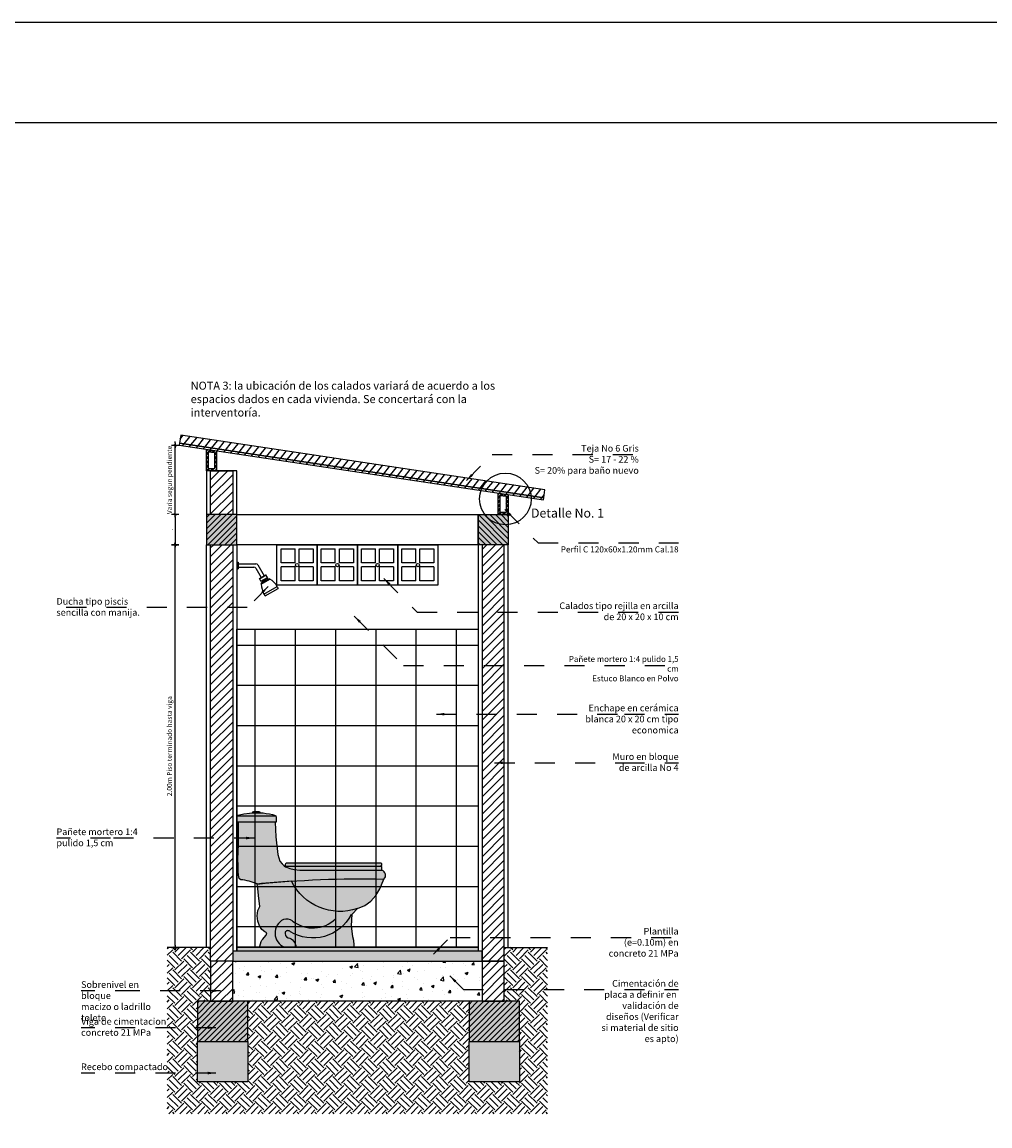
# Model space of a CAD drawing. Units: inches. Extents: x 1.1 to 61.8, y -11.4 to 44.2.
# Drawn here: x 42.2 to 47.1, y -0.2 to 5.3 of the extents above; entities that cross this region are included whole.
import ezdxf

# ---------------------------------------------------------------- set-up
doc = ezdxf.new("R2010")
doc.units = ezdxf.units.IN
doc.header["$LTSCALE"] = 0.35
doc.header["$MEASUREMENT"] = 0
doc.linetypes.add('HIDDEN2', pattern=[0.1875, 0.125, -0.0625])
for name, color, linetype in [('A_ACHU0', 250, 'Continuous'), ('A_ACHU1', 251, 'Continuous'), ('A_ACHU2', 252, 'Continuous'), ('A_ACHU3', 253, 'Continuous'), ('A_ACHU5', 255, 'Continuous'), ('A_ESTRUCTURA', 6, 'Continuous'), ('A_PISOS', 8, 'Continuous'), ('A_PLANO2', 5, 'Continuous'), ('A_PLANO3', 4, 'Continuous'), ('A_PLANO5', 2, 'Continuous'), ('A_PLANO6', 8, 'Continuous'), ('A_REFERENCIAS', 3, 'Continuous'), ('A_ROT', 250, 'Continuous'), ('A_TEXTO1', 2, 'Continuous'), ('A_TEXTO2', 3, 'Continuous'), ('ESTRUCTURA', 6, 'Continuous')]:
    doc.layers.add(name, color=color, linetype=linetype)
doc.layers.add('A_LEADER', color=1, linetype='HIDDEN2', lineweight=13)
doc.styles.add('DIM20', font='romans.shx', dxfattribs={"height": 0.024})
doc.styles.add('NORMAL', font='ROMANS.shx', dxfattribs={"height": 0.09})
doc.styles.add('RomanS', font='romans.shx')
doc.dimstyles.new('50-STANDARD', dxfattribs={"dimtxt": 0.09, "dimasz": 0.07, "dimexe": 0.18, "dimexo": 0.0625, "dimgap": 0.09, "dimtad": 1, "dimdec": 3, "dimzin": 4, "dimdsep": 46, "dimtxsty": 'NORMAL', "dimcen": 0.09, "dimclrd": 1, "dimclre": 8, "dimclrt": 256, "dimadec": 0, "dimazin": 0, "dimtfac": 1, "dimtdec": 3, "dimtix": 1, "dimtofl": 0, "dimtmove": 0, "dimatfit": 0, "dimfxl": 1, "dimtolj": 1, "dimtzin": 0, "dimarcsym": 0})
doc.dimstyles.new('DIM20', dxfattribs={"dimscale": 6.4, "dimtxt": 0.024, "dimasz": 0.0015, "dimexe": 0, "dimexo": 0, "dimgap": 0.002, "dimtad": 1, "dimzin": 4, "dimdsep": 46, "dimtxsty": 'DIM20', "dimblk": 'DIMBLK', "dimcen": 0.009, "dimse1": 1, "dimse2": 1, "dimclrd": 8, "dimclre": 2, "dimclrt": 2, "dimadec": 0, "dimazin": 0, "dimtfac": 22.5, "dimtix": 1, "dimtmove": 2, "dimatfit": 3, "dimldrblk": 'DIMBLK', "dimfxl": 1, "dimtvp": 1.75, "dimtolj": 1, "dimtzin": 4, "dimarcsym": 0})
pattern_1 = [(51.59444, (23.83111, -0.196107), (-0.023508995, 0.018636716), [])]
pattern_2 = [(45, (-13.812517, -0.18284), (-0.014142136, 0.014142136), [])]

# ---------------------------------------------------------------- blocks, each defined once
blk = doc.blocks.new('A$C426771E5')
at = {"layer": 'A_ACHU2'}
h = blk.add_hatch(dxfattribs=at)
h.set_pattern_fill('_USER', color=256, scale=0.2, double=1, pattern_type=0)
h.set_pattern_definition([(0, (4e-07, -0.02), (0, 0.2), []), (90, (4e-07, -0.02), (-0.2, 1e-17), [])])
h.paths.add_polyline_path([(0, 1.58), (1.2, 1.58), (1.2, 0), (0, 0)])
at = {"layer": 'A_ACHU2', "elevation": 0.2543}
blk.add_lwpolyline([(0, 1.58), (1.2, 1.58), (1.2, 0), (0, 0)], close=True, dxfattribs=at)
blk = doc.blocks.new('wref')
at = {"layer": 'A_ACHU5'}
h = blk.add_hatch(color=256, dxfattribs=at)
h.dxf.hatch_style = 1
h.paths.add_polyline_path([(-0.1851, 0.1396), (-0.1949, 0.2262), (-0.1981, 0.2998), (-0.3779, 0.2998), (-0.3811, 0.2998), (-0.3811, 0.18, 0.038283), (-0.3805, 0.0363), (-0.3778, 0.0193), (-0.3757, 0.0178), (-0.3694, 0.0133, -0.079031), (-0.2876, -0.0079, -0.004312), (-0.2028, -0.0001, -0.026203), (0.3424, 0.0169, 0.5643), (0.3323, 0.0604), (-0.065, 0.0604), (-0.0677, 0.0605), (-0.0762, 0.061), (-0.104, 0.0636), (-0.1262, 0.0689), (-0.1418, 0.0755), (-0.1464, 0.0782), (-0.1536, 0.0824), (-0.1639, 0.0917), (-0.1752, 0.1053)])
h.paths.add_polyline_path([(0.3321, 0.0855), (0.3321, 0.0884), (0.331, 0.0925), (0.3276, 0.0949), (0.322, 0.0957), (-0.1389, 0.0957), (-0.1444, 0.0949), (-0.1478, 0.0925), (-0.1489, 0.0884), (-0.1489, 0.0811), (-0.1409, 0.0811), (0.3242, 0.0811), (0.3281, 0.0811, 0.382237)], flags=17)
h.paths.add_polyline_path([(0.331, 0.0768), (0.3277, 0.0803), (0.3242, 0.0811), (-0.1409, 0.0811), (-0.1444, 0.0803), (-0.1464, 0.0782), (-0.1418, 0.0755), (-0.1262, 0.0689), (-0.104, 0.0636), (-0.0762, 0.061), (-0.0677, 0.0605), (-0.065, 0.0604), (0.3322, 0.0604), (0.3322, 0.071)], flags=17)
h.paths.add_polyline_path([(-0.1936, 0.3237), (-0.1957, 0.3302), (-0.3553, 0.3302), (-0.3766, 0.3302), (-0.3887, 0.3299), (-0.3896, 0.3237), (-0.3896, 0.2998), (-0.3887, 0.2998), (-0.3811, 0.2998), (-0.3805, 0.2998), (-0.3779, 0.2998), (-0.1981, 0.2998), (-0.1957, 0.2998), (-0.1952, 0.2998), (-0.1936, 0.2998)])
h.paths.add_polyline_path([(-0.2265, 0.3402), (-0.2425, 0.3432), (-0.2589, 0.3456), (-0.2604, 0.3457), (-0.3115, 0.3457), (-0.326, 0.3445), (-0.3538, 0.3407), (-0.3762, 0.3365), (-0.3861, 0.3338), (-0.3887, 0.3303), (-0.3887, 0.3299), (-0.3766, 0.3302), (-0.3553, 0.3302), (-0.1957, 0.3302), (-0.1957, 0.3303), (-0.2021, 0.3343), (-0.2124, 0.337)])
h.paths.add_polyline_path([(-0.2734, 0.3485), (-0.2763, 0.3499), (-0.2778, 0.3506), (-0.2785, 0.3506), (-0.3064, 0.3506), (-0.3071, 0.3506), (-0.3086, 0.3499), (-0.3115, 0.3485), (-0.3124, 0.347), (-0.3115, 0.3457), (-0.2734, 0.3457), (-0.2724, 0.347)])
h.paths.add_polyline_path([(0.3215, -0.0315), (0.3424, 0.0169, 0.022084), (-0.1173, 0.0063, 0.376255), (0.2104, -0.1301), (0.2465, -0.1148), (0.2769, -0.0933), (0.3018, -0.0656)])
h.paths.add_polyline_path([(0.1835, -0.1576), (0.2104, -0.1301, -0.376169), (-0.1172, 0.0063, 0.004339), (-0.2028, -0.0001, 0.004096), (-0.2877, -0.0079), (-0.285, -0.0311), (-0.2817, -0.0645), (-0.2747, -0.1193), (-0.2848, -0.1403), (-0.2886, -0.166), (-0.2849, -0.1928), (-0.2761, -0.2167), (-0.2644, -0.2335), (-0.2501, -0.2452), (-0.2396, -0.2509), (-0.2429, -0.2625), (-0.2535, -0.2739), (-0.2605, -0.2823), (-0.2652, -0.2879), (-0.2666, -0.29), (-0.2681, -0.2944), (-0.2714, -0.3061), (-0.2741, -0.3175), (-0.2742, -0.3213), (-0.2686, -0.3213), (-0.1784, -0.3214), (-0.1743, -0.3214), (-0.1725, -0.3214), (-0.1609, -0.3214), (-0.1593, -0.3214), (-0.1421, -0.3215), (-0.1414, -0.3215), (-0.0958, -0.3214), (0.1939, -0.3213), (0.1945, -0.3176), (0.1942, -0.3062), (0.1933, -0.2945), (0.1919, -0.2896), (0.1883, -0.2703), (0.1808, -0.2153)])
for points in [[(-0.3699, 0.0138), (-0.3757, 0.0178), (-0.3778, 0.0193), (-0.3805, 0.0363, -0.038283), (-0.3811, 0.18), (-0.3811, 0.2998), (-0.3887, 0.2998), (-0.3896, 0.2998), (-0.3896, 0.3233), (-0.3896, 0.3237), (-0.3887, 0.3301), (-0.3887, 0.3302), (-0.3861, 0.3338), (-0.3762, 0.3365), (-0.3538, 0.3407), (-0.326, 0.3445), (-0.3115, 0.3457)], [(-0.2882, -0.008, -0.030325), (0.3424, 0.0169, 0.5643), (0.3323, 0.0604)], [(-0.0958, -0.3214), (-0.1407, -0.3215), (-0.1414, -0.3215), (-0.1421, -0.3215), (-0.1593, -0.3214), (-0.1609, -0.3214), (-0.1725, -0.3214), (-0.1743, -0.3214), (-0.1784, -0.3214), (-0.2686, -0.3213), (-0.2742, -0.3213), (-0.2741, -0.3175), (-0.2714, -0.3061), (-0.2681, -0.2944), (-0.2666, -0.29), (-0.2652, -0.2879), (-0.2605, -0.2823), (-0.2535, -0.2739), (-0.2429, -0.2625), (-0.2396, -0.2509), (-0.2501, -0.2452), (-0.2644, -0.2335), (-0.2761, -0.2167), (-0.2849, -0.1928), (-0.2886, -0.166), (-0.2848, -0.1403), (-0.2747, -0.1193), (-0.2817, -0.0645), (-0.285, -0.0311), (-0.2877, -0.0085), (-0.2888, -0.0074, 0.077913), (-0.3694, 0.0133), (-0.3698, 0.0136), (-0.3757, 0.0178)], [(0.1792, -0.1598, -0.436497), (-0.1229, -0.2452, 0.444558), (-0.1485, -0.2458, 0.374219), (-0.1339, -0.2753, -0.355092), (-0.0958, -0.3214), (0.1939, -0.3213), (0.1945, -0.3176), (0.1942, -0.3062), (0.1933, -0.2945), (0.1919, -0.2896), (0.1883, -0.2703), (0.1808, -0.2153), (0.1835, -0.1576), (0.2104, -0.1301, -0.376169), (-0.1172, 0.0063, 0.008678), (-0.2882, -0.008)], [(-0.1114, -0.1925, 0.251968), (-0.1572, -0.1847, 0.645038), (-0.1531, -0.3215)]]:
    blk.add_lwpolyline(points, format="xyb")
for points in [[(-0.1957, 0.3302), (-0.3553, 0.3302), (-0.3766, 0.3302), (-0.3887, 0.3299)], [(-0.2734, 0.3485), (-0.2763, 0.3499), (-0.2778, 0.3506), (-0.2785, 0.3506), (-0.3064, 0.3506), (-0.3071, 0.3506), (-0.3086, 0.3499), (-0.3115, 0.3485), (-0.3124, 0.347), (-0.3115, 0.3457), (-0.2604, 0.3457), (-0.2589, 0.3456), (-0.2425, 0.3432), (-0.2265, 0.3402), (-0.2124, 0.337), (-0.2021, 0.3343), (-0.1957, 0.3303), (-0.1936, 0.3237), (-0.1936, 0.2998), (-0.1952, 0.2998), (-0.1957, 0.2998), (-0.1981, 0.2998), (-0.3779, 0.2998), (-0.3805, 0.2998), (-0.3811, 0.2998)], [(-0.2734, 0.3457), (-0.2724, 0.347), (-0.2734, 0.3485)], [(-0.1981, 0.2998), (-0.1949, 0.2262), (-0.1851, 0.1396), (-0.1752, 0.1053), (-0.1639, 0.0917), (-0.1536, 0.0824), (-0.1464, 0.0782), (-0.1418, 0.0755), (-0.1262, 0.0689), (-0.104, 0.0636), (-0.0762, 0.061), (-0.0677, 0.0605), (-0.065, 0.0604), (0.3322, 0.0604), (0.3322, 0.071), (0.331, 0.0768), (0.3277, 0.0803), (0.3242, 0.0811)], [(-0.1464, 0.0782), (-0.1444, 0.0803), (-0.1409, 0.0811)], [(0.2104, -0.1301), (0.2465, -0.1148), (0.2769, -0.0933), (0.3018, -0.0656), (0.3215, -0.0315), (0.3424, 0.0169)]]:
    blk.add_lwpolyline(points)
blk.add_lwpolyline([(-0.1444, 0.0949), (-0.1478, 0.0925), (-0.1489, 0.0884), (-0.1489, 0.0811), (-0.1409, 0.0811), (0.3242, 0.0811), (0.3281, 0.0811, 0.381525), (0.3321, 0.0855), (0.3321, 0.0884), (0.331, 0.0925), (0.3276, 0.0949), (0.322, 0.0957), (-0.1389, 0.0957)], format="xyb", close=True)
blk.add_arc((-0.0114, -0.0625), 0.164, 232.279, 313.5768)
blk = doc.blocks.new('A$C6BF27D1E')
at = {"layer": 'A_ACHU1'}
blk.add_hatch(color=256, dxfattribs=at).paths.add_polyline_path([(0, 0), (-1.24, 0), (-1.24, -0.05), (0, -0.05)])
at = {"layer": 'ESTRUCTURA'}
blk.add_lwpolyline([(-1.24, -0.05), (0, -0.05), (0, 0), (-1.24, 0)], close=True, dxfattribs=at)
blk = doc.blocks.new('*U94')
at = {"layer": 'A_ACHU0'}
h = blk.add_hatch(dxfattribs=at)
h.set_pattern_fill('_U', color=256, scale=0.02, angle=45, pattern_type=0)
h.set_pattern_definition(pattern_2)
h.paths.add_polyline_path([(0, 0), (0.25, 0), (0.25, 0.2), (0, 0.2)])
at = {"layer": 'A_ACHU2'}
h = blk.add_hatch(color=256, dxfattribs=at)
h.dxf.hatch_style = 1
h.paths.add_polyline_path([(0, 0), (0.25, 0), (0.25, 0.2), (0, 0.2)])
blk.add_lwpolyline([(0, 0), (0.25, 0), (0.25, 0.2), (0, 0.2)], close=True)
blk = doc.blocks.new('*U95')
at = {"layer": 'A_ACHU0'}
h = blk.add_hatch(dxfattribs=at)
h.set_pattern_fill('_U', color=256, scale=0.02, angle=45, pattern_type=0)
h.set_pattern_definition(pattern_2)
h.paths.add_polyline_path([(0, 0), (0.25, 0), (0.25, 0.2), (0, 0.2)])
at = {"layer": 'A_ACHU2'}
h = blk.add_hatch(color=256, dxfattribs=at)
h.dxf.hatch_style = 1
h.paths.add_polyline_path([(0, 0), (0.25, 0), (0.25, 0.2), (0, 0.2)])
blk.add_lwpolyline([(0, 0), (0.25, 0), (0.25, 0.2), (0, 0.2)], close=True)
blk = doc.blocks.new('*U96')
at = {"layer": 'A_ACHU0'}
h = blk.add_hatch(dxfattribs=at)
h.set_pattern_fill('_U', color=256, scale=0.02, angle=45, pattern_type=0)
h.set_pattern_definition([(45, (-13.912517, -0.23284), (-0.014142136, 0.014142136), [])])
h.paths.add_polyline_path([(0, 0), (0.15, 0), (0.15, 0.15), (0, 0.15)])
at = {"layer": 'A_ACHU2'}
h = blk.add_hatch(color=256, dxfattribs=at)
h.dxf.hatch_style = 1
h.paths.add_polyline_path([(0, 0), (0.15, 0), (0.15, 0.15), (0, 0.15)])
blk.add_lwpolyline([(0, 0), (0.15, 0), (0.15, 0.15), (0, 0.15)], close=True)
blk = doc.blocks.new('ducha L')
for p, q in [((2161.2782, 1056.1383), (2161.2859, 1056.1383)), ((2161.2782, 1056.1383), (2161.2782, 1056.106)), ((2161.2859, 1056.1383), (2161.2859, 1056.106)), ((2161.2859, 1056.1305), (2161.3734, 1056.1305)), ((2161.2859, 1056.1138), (2161.3638, 1056.1138)), ((2161.3734, 1056.1082), (2161.4, 1056.0622)), ((2161.383, 1056.1249), (2161.4145, 1056.0705)), ((2161.2782, 1056.106), (2161.2859, 1056.106)), ((2161.3911, 1056.057), (2161.4234, 1056.0757)), ((2161.3986, 1056.044), (2161.3911, 1056.057)), ((2161.3916, 1056.0561), (2161.424, 1056.0747)), ((2161.3986, 1056.044), (2161.4309, 1056.0627)), ((2161.3993, 1056.0316), (2161.4413, 1056.0558)), ((2161.4001, 1056.0288), (2161.4433, 1056.0537)), ((2161.4113, 1056.0449), (2161.4238, 1056.0521)), ((2161.4309, 1056.0627), (2161.4234, 1056.0757)), ((2161.4309, 1056.0627), (2161.4238, 1056.0521)), ((2161.4413, 1056.0558), (2161.4238, 1056.0521)), ((2161.3986, 1056.044), (2161.4113, 1056.0449)), ((2161.3993, 1056.0316), (2161.4113, 1056.0449)), ((2161.4135, 1055.98), (2161.4791, 1056.0179)), ((2161.4191, 1055.9704), (2161.4847, 1056.0082)), ((2161.4791, 1056.0179), (2161.4847, 1056.0082)), ((2161.4135, 1055.98), (2161.4191, 1055.9704))]:
    blk.add_line(p, q)
at = {"ltscale": 0.02}
for p, q in [((2161.4413, 1056.0558), (2161.4433, 1056.0537)), ((2161.3993, 1056.0316), (2161.4001, 1056.0288))]:
    blk.add_line(p, q, dxfattribs=at)
for centre in [(2161.3638, 1056.1027), (2161.3734, 1056.1194)]:
    blk.add_arc(centre, 0.0111, 30, 90)
at = {"ltscale": 0.01}
for centre, radius, start, end in [((2161.3895, 1055.9641), 0.1045, 30.9464, 59.0276), ((2161.5045, 1056.0312), 0.1044, 181.2842, 209.3616)]:
    blk.add_arc(centre, radius, start, end, dxfattribs=at)
blk = doc.blocks.new('calado')
at = {"ltscale": 0.02}
for p, q in [((2231.0308, 1013.9053), (2231.0308, 1013.9753)), ((2231.0508, 1013.9053), (2231.0508, 1013.9753)), ((2231.0308, 1013.9053), (2230.9608, 1013.9053)), ((2231.1208, 1013.9053), (2231.0508, 1013.9053)), ((2231.0308, 1013.8853), (2230.9608, 1013.8853)), ((2231.0308, 1013.8153), (2231.0308, 1013.8853)), ((2231.0508, 1013.8153), (2231.0508, 1013.8853)), ((2231.1208, 1013.8853), (2231.0508, 1013.8853))]:
    blk.add_line(p, q, dxfattribs=at)
blk.add_lwpolyline([(2230.9408, 1013.9953), (2231.1408, 1013.9953), (2231.1408, 1013.7953), (2230.9408, 1013.7953)], close=True, dxfattribs=at)
for points in [[(2230.9608, 1013.9053), (2230.9608, 1013.9753), (2231.0308, 1013.9753)], [(2231.0508, 1013.9753), (2231.1208, 1013.9753), (2231.1208, 1013.9053)], [(2231.0308, 1013.8153), (2230.9608, 1013.8153), (2230.9608, 1013.8853)], [(2231.1208, 1013.8853), (2231.1208, 1013.8153), (2231.0508, 1013.8153)]]:
    blk.add_lwpolyline(points, dxfattribs=at)
blk.add_circle((2231.0412, 1013.8946), 0.00831, dxfattribs=at)
blk = doc.blocks.new('A$C41AA7473')
at = {"layer": 'A_ACHU3'}
h = blk.add_hatch(color=256, dxfattribs=at)
h.dxf.hatch_style = 1
h.paths.add_polyline_path([(0, 0), (-1.2, 0), (-1.2, 0.02), (0, 0.02)])
at = {"layer": 'A_PLANO2'}
blk.add_lwpolyline([(0, 0), (-1.2, 0), (-1.2, 0.02), (0, 0.02)], close=True, dxfattribs=at)
blk = doc.blocks.new('DIMBLK')
at = {"color": 8}
for p, q in [((0, -1.88), (0, 1.87)), ((-1.25, 0), (1.25, 0))]:
    blk.add_line(p, q, dxfattribs=at)
at = {"color": 8, "const_width": 0.25, "flags": 128}
blk.add_lwpolyline([(-0.66, -0.66), (0.66, 0.66)], dxfattribs=at)
blk = doc.blocks.new('*D295')
at = {"color": 8, "lineweight": -2, "transparency": 16777216}
blk.add_line((43.0018, 0.6854), (43.0018, 2.669), dxfattribs=at)
at = {"layer": 'Defpoints', "color": 0, "transparency": 16777216}
for p in [(43.0018, 2.6786), (43.1577, 2.6786), (43.07, 0.6758)]:
    blk.add_point(p, dxfattribs=at)
at = {"color": 8, "lineweight": -2, "transparency": 16777216, "xscale": 0.009600000000000001, "yscale": 0.009600000000000001, "zscale": 0.009600000000000001}
for p, rotation in [((43.0018, 2.6786), 90), ((43.0018, 0.6758), 270)]:
    blk.add_blockref('DIMBLK', p, dxfattribs=dict(at, rotation=rotation))
at = {"color": 2, "transparency": 16777216, "insert": (42.973, 1.6772), "char_height": 0.024, "attachment_point": 5, "rotation": 90, "style": 'DIM20'}
blk.add_mtext('\\A1;2.00m Piso terminado hasta viga', dxfattribs=at)
blk = doc.blocks.new('*D296')
at = {"color": 8, "lineweight": -2, "transparency": 16777216}
for p, q in [((43.0018, 3.1831), (43.0018, 3.1927)), ((43.0018, 2.8286), (43.0018, 3.1735)), ((43.0018, 2.819), (43.0018, 2.8094))]:
    blk.add_line(p, q, dxfattribs=at)
at = {"layer": 'Defpoints', "color": 0, "transparency": 16777216}
for p in [(43.0018, 3.1735), (43.0217, 3.1735), (43.1577, 2.8286)]:
    blk.add_point(p, dxfattribs=at)
at = {"color": 8, "lineweight": -2, "transparency": 16777216, "xscale": 0.009600000000000001, "yscale": 0.009600000000000001, "zscale": 0.009600000000000001}
for p, rotation in [((43.0018, 3.1735), 270), ((43.0018, 2.8286), 90)]:
    blk.add_blockref('DIMBLK', p, dxfattribs=dict(at, rotation=rotation))
at = {"color": 2, "transparency": 16777216, "insert": (42.973, 3.001), "char_height": 0.024, "attachment_point": 5, "rotation": 90, "style": 'DIM20'}
blk.add_mtext('\\A1;Varia segun pendiente', dxfattribs=at)
blk = doc.blocks.new('*D297')
at = {"color": 8, "lineweight": -2, "transparency": 16777216}
blk.add_line((43.0018, 2.819), (43.0018, 2.6882), dxfattribs=at)
at = {"layer": 'Defpoints', "color": 0, "transparency": 16777216}
for p in [(43.0018, 2.8286), (43.0018, 2.6786), (43.0018, 2.6786)]:
    blk.add_point(p, dxfattribs=at)
at = {"color": 8, "lineweight": -2, "transparency": 16777216, "xscale": 0.009600000000000001, "yscale": 0.009600000000000001, "zscale": 0.009600000000000001}
for p, rotation in [((43.0018, 2.8286), 90), ((43.0018, 2.6786), 270)]:
    blk.add_blockref('DIMBLK', p, dxfattribs=dict(at, rotation=rotation))
at = {"color": 2, "transparency": 16777216, "insert": (42.977, 2.7536), "char_height": 0.024, "attachment_point": 5, "rotation": 90, "style": 'DIM20'}
blk.add_mtext('\\A1;.', dxfattribs=at)

msp = doc.modelspace()

# ---------------------------------------------------------------- hatches: boundary and pattern name
at = {"layer": 'A_ACHU1'}
h = msp.add_hatch(dxfattribs=at)
h.set_pattern_fill('_USER', color=256, scale=0.03, angle=51.5944, pattern_type=0)
h.set_pattern_definition(pattern_1)
h.paths.add_polyline_path([(43.0217, 3.1735), (44.8325, 2.9024), (44.834, 2.9123), (43.0232, 3.1834)])
h = msp.add_hatch(dxfattribs=at)
h.set_pattern_fill('_USER', color=256, scale=0.03, angle=51.5944, pattern_type=0)
h.set_pattern_definition(pattern_1)
h.paths.add_polyline_path([(43.0232, 3.1834), (44.834, 2.9123), (44.8399, 2.9518), (43.0291, 3.223)])
h = msp.add_hatch(dxfattribs=at)
h.set_pattern_fill('_USER', color=256, scale=0.03, angle=45, pattern_type=0)
h.set_pattern_definition([(45, (23.587837, 2.12231), (-0.021213203, 0.021213203), [])])
h.paths.add_polyline_path([(43.1777, 2.6786), (43.2877, 2.6786), (43.2877, 0.6086), (43.1777, 0.6086)])
h.paths.add_polyline_path([(44.5277, 0.6086), (44.6377, 0.6086), (44.6377, 2.6786), (44.5277, 2.6786)])
h.paths.add_polyline_path([(43.2877, 2.8286), (43.1777, 2.8286), (43.1777, 3.0457), (43.2877, 3.0457)])
h = msp.add_hatch(dxfattribs=at)
h.set_pattern_fill('_USER', color=256, scale=0.03, angle=45, pattern_type=0)
h.set_pattern_definition([(45, (24.107537, 2.12231), (-0.021213203, 0.021213203), [])])
h.paths.add_polyline_path([(44.6377, 0.6086), (44.5277, 0.6086), (44.5277, 0.4086), (44.6377, 0.4086)])
h.paths.add_polyline_path([(43.2877, 0.6086), (43.1777, 0.6086), (43.1777, 0.4086), (43.2877, 0.4086)])
at = {"layer": 'A_ACHU2'}
h = msp.add_hatch(dxfattribs=at)
h.set_pattern_fill('ANSI32', color=256, scale=0.04)
h.set_pattern_definition([(45, (22.657537, 2.339407), (-0.010606602, 0.010606602), []), (45, (22.664608, 2.339407), (-0.010606602, 0.010606602), [])])
h.paths.add_polyline_path([(43.1677, 3.1415), (43.1977, 3.137), (43.1977, 3.0557), (43.1677, 3.0557)], flags=16)
h.paths.add_polyline_path([(43.1577, 3.1531), (43.2077, 3.1457), (43.2077, 3.0457), (43.1577, 3.0457)])
h = msp.add_hatch(dxfattribs=at)
h.set_pattern_fill('ANSI32', color=256, scale=0.04)
h.set_pattern_definition([(45, (24.107537, 2.122311), (-0.010606602, 0.010606602), []), (45, (24.114608, 2.122311), (-0.010606602, 0.010606602), [])])
h.paths.add_polyline_path([(44.6177, 2.9244), (44.6477, 2.9199), (44.6477, 2.8386), (44.6177, 2.8386)], flags=16)
h.paths.add_polyline_path([(44.6077, 2.936), (44.6577, 2.9286), (44.6577, 2.8286), (44.6077, 2.8286)])
h = msp.add_hatch(dxfattribs=at)
h.set_pattern_fill('AR-CONC', color=256, scale=0.02, style=0)
h.set_pattern_definition([(50, (23.58784, 2.12231), (0.14345204, -0.0125504), [0.015, -0.165]), (355, (23.58784, 2.12231), (-0.0277503, 0.1504384), [0.012, -0.132]), (100.45144, (23.59979, 2.12127), (0.1157018, 0.137888), [0.012748, -0.1402284]), (46.1842, (23.58784, 2.16231), (0.2134483, -0.0331039), [0.0225, -0.2475]), (96.6356, (23.60562, 2.15955), (0.1869324, 0.1948237), [0.019122, -0.2103428]), (351.1842, (23.58784, 2.16231), (0.1869324, 0.1948237), [0.018, -0.198]), (21, (23.60784, 2.15231), (0.1193814, -0.0805238), [0.015, -0.165]), (326, (23.60784, 2.15231), (0.0486631, 0.14503), [0.012, -0.132]), (71.45144, (23.61779, 2.1456), (0.1680445, 0.0645062), [0.012748, -0.1402284]), (37.5, (23.587837, 2.12231), (0.00243197, 0.06657877), [0, -0.1304, 0, -0.134, 0, -0.1325]), (7.5, (23.58784, 2.12231), (0.0526139, 0.07888234), [0, -0.0764, 0, -0.1274, 0, -0.0505]), (327.5, (23.543237, 2.12231), (0.10676449, -0.00451097), [0, -0.05, 0, -0.156, 0, -0.207]), (317.5, (23.52324, 2.12231), (0.11663723, 0.020021), [0, -0.065, 0, -0.1036, 0, -0.147])])
h.paths.add_polyline_path([(44.5277, 0.4086), (44.5277, 0.6086), (43.2877, 0.6086), (43.2877, 0.4086)])
at = {"layer": 'A_ACHU2', "ltscale": 0.02}
h = msp.add_hatch(dxfattribs=at)
h.set_pattern_fill('AR-SAND', color=256, scale=0.015, style=0)
h.set_pattern_definition([(37.5, (23.587837, 2.12231), (-0.0009449, 0.028902357), [0, -0.0228, 0, -0.0255, 0, -0.024375]), (7.5, (23.587837, 2.12231), (0.02654665, 0.04233219), [0, -0.0123, 0, -0.02055, 0, -0.007875]), (327.5, (23.569387, 2.12231), (0.046712128, 8.4886e-05), [0, -0.0075, 0, -0.027, 0, -0.03525]), (317.5, (23.569387, 2.12231), (0.0450919, 0.01316513), [0, -0.00375, 0, -0.0177, 0, -0.02025])])
h.paths.add_polyline_path([(43.1127, 0.2086), (43.3627, 0.2086), (43.3627, 0.0086), (43.1127, 0.0086)])
h.paths.add_polyline_path([(44.4627, 0.2086), (44.7127, 0.2086), (44.7127, 0.0086), (44.4627, 0.0086)])
at = {"layer": 'A_ACHU3', "ltscale": 0.02}
h = msp.add_hatch(dxfattribs=at)
h.set_pattern_fill('EARTH', color=256, scale=0.25, angle=45, style=0)
h.set_pattern_definition([(45, (23.587837, 2.12231), (7e-18, 0.08838835), [0.0625, -0.0625]), (45, (23.571264, 2.138884), (7e-18, 0.08838835), [0.0625, -0.0625]), (45, (23.55469, 2.155457), (7e-18, 0.08838835), [0.0625, -0.0625]), (135, (23.55469, 2.166505), (-0.08838835, 1e-17), [0.0625, -0.0625]), (135, (23.571264, 2.18308), (-0.08838835, 1e-17), [0.0625, -0.0625]), (135, (23.587837, 2.19965), (-0.08838835, 1e-17), [0.0625, -0.0625])])
h.paths.add_polyline_path([(42.9625, 0.6759), (42.9623, -0.1506), (44.8532, -0.1506), (44.8532, 0.6758), (44.6377, 0.6758), (44.6377, 0.6286), (44.6377, 0.6086), (44.6377, 0.4086), (44.7127, 0.4086), (44.7127, 0.0086), (44.4627, 0.0086), (44.4627, 0.4086), (43.3627, 0.4086), (43.3627, 0.0086), (43.1127, 0.0086), (43.1127, 0.4086), (43.1777, 0.4086), (43.1777, 0.6086), (43.1777, 0.6286), (43.1777, 0.6757)])

# ---------------------------------------------------------------- linework, layer by layer
at = {"color": 8, "ltscale": 0.02}
msp.add_line((43.5077, 2.4811), (43.5077, 2.4811), dxfattribs=at)
at = {"layer": 'A_ACHU2'}
msp.add_lwpolyline([(43.2877, 0.6086), (44.5277, 0.6086), (44.5277, 0.4086), (43.2877, 0.4086)], close=True, dxfattribs=at)
at = {"layer": 'A_ACHU2', "ltscale": 0.02}
for points in [[(43.1127, 0.2086), (43.3627, 0.2086), (43.3627, 0.0086), (43.1127, 0.0086)], [(44.4627, 0.2086), (44.7127, 0.2086), (44.7127, 0.0086), (44.4627, 0.0086)]]:
    msp.add_lwpolyline(points, close=True, dxfattribs=at)
at = {"layer": 'A_ESTRUCTURA', "ltscale": 0.02}
for p, q in [((43.1777, 0.6758), (42.9623, 0.6758)), ((44.6377, 0.6758), (44.8532, 0.6758))]:
    msp.add_line(p, q, dxfattribs=at)
at = {"layer": 'A_PLANO2'}
for points in [[(43.0232, 3.1834), (44.834, 2.9123), (44.8399, 2.9518), (43.0291, 3.223)], [(43.2877, 2.8286), (43.1777, 2.8286), (43.1777, 3.0457), (43.2877, 3.0457)], [(43.1777, 2.6786), (43.2877, 2.6786), (43.2877, 0.6086), (43.1777, 0.6086)], [(44.5277, 0.6086), (44.6377, 0.6086), (44.6377, 2.6786), (44.5277, 2.6786)]]:
    msp.add_lwpolyline(points, close=True, dxfattribs=at)
for points in [[(43.3077, 2.8286), (43.3077, 3.0457), (43.1577, 3.0457), (43.1577, 2.8286)], [(43.1577, 0.6758), (43.1577, 2.6786), (43.3077, 2.6786), (43.3077, 0.6586)], [(44.6577, 0.6758), (44.6577, 2.6786), (44.5077, 2.6786), (44.5077, 0.6586)]]:
    msp.add_lwpolyline(points, dxfattribs=at)
at = {"layer": 'A_PLANO2', "ltscale": 0.02}
for points in [[(43.2877, 0.6086), (43.1777, 0.6086), (43.1777, 0.4086), (43.2877, 0.4086)], [(44.6377, 0.6086), (44.5277, 0.6086), (44.5277, 0.4086), (44.6377, 0.4086)]]:
    msp.add_lwpolyline(points, close=True, dxfattribs=at)
at = {"layer": 'A_PLANO3', "ltscale": 0.02}
for points in [[(43.1577, 3.1531), (43.2077, 3.1457), (43.2077, 3.0457), (43.1577, 3.0457)], [(43.1677, 3.1415), (43.1977, 3.137), (43.1977, 3.0557), (43.1677, 3.0557)], [(44.6077, 2.936), (44.6577, 2.9286), (44.6577, 2.8286), (44.6077, 2.8286)], [(44.6177, 2.9244), (44.6477, 2.9199), (44.6477, 2.8386), (44.6177, 2.8386)]]:
    msp.add_lwpolyline(points, close=True, dxfattribs=at)
at = {"layer": 'A_PLANO5'}
msp.add_lwpolyline([(43.0217, 3.1735), (44.8325, 2.9024), (44.834, 2.9123), (43.0232, 3.1834)], close=True, dxfattribs=at)
at = {"layer": 'A_PLANO6'}
msp.add_lwpolyline([(44.5077, 2.8286), (44.5077, 2.6786), (43.3077, 2.6786), (43.3077, 2.8286), (44.5077, 2.8286)], dxfattribs=at)
at = {"layer": 'A_REFERENCIAS', "ltscale": 0.02}
msp.add_circle((44.6435, 2.9066), 0.1283, dxfattribs=at)
at = {"layer": 'A_ROT'}
for points in [[(34.7805, 5.2777), (61.7876, 5.2777), (61.7876, -11.3688), (34.7805, -11.3688)], [(35.2805, 4.7777), (61.2876, 4.7777), (61.2876, -10.8688), (35.2805, -10.8688)]]:
    msp.add_lwpolyline(points, close=True, dxfattribs=at)

# ---------------------------------------------------------------- block references
for name, p in [('A$C41AA7473', (44.5077, 0.6586)), ('A$C6BF27D1E', (44.5277, 0.6586))]:
    msp.add_blockref(name, p)
at = {"layer": 'A_ESTRUCTURA'}
for name, p in [('*U96', (43.1577, 2.6786)), ('*U94', (43.1127, 0.2086)), ('*U95', (44.4627, 0.2086))]:
    msp.add_blockref(name, p, dxfattribs=at)
at = {"layer": 'A_ESTRUCTURA', "xscale": -1}
msp.add_blockref('*U96', (44.6577, 2.6786), dxfattribs=at)
at = {"layer": 'A_PISOS'}
msp.add_blockref('A$C426771E5', (43.3077, 0.6786), dxfattribs=at)
at = {"layer": 'A_PLANO5'}
msp.add_blockref('wref', (43.6973, 0.9999), dxfattribs=at)
at = {"layer": 'A_PLANO6'}
for name, p in [('calado', (-2187.433, -1011.3167)), ('calado', (-2187.233, -1011.3167)), ('calado', (-2187.033, -1011.3167)), ('calado', (-2186.833, -1011.3167)), ('ducha L', (-2117.9704, -1053.5462))]:
    msp.add_blockref(name, p, dxfattribs=at)

# ---------------------------------------------------------------- texts
at = {"layer": 'A_TEXTO1', "char_height": 0.033, "style": 'RomanS'}
for s, insert, width, attachment_point in [('{\\fArial Narrow|b0|i0|c0|p34;Teja No 6 Gris\\PS= 17 - 22 %\\PS= 20% para baño nuevo}', (45.3066, 3.1749), 0.568191, 3), ('{\\fArial Narrow|b0|i0|c0|p34;\\H0.91667x;Perfil C 120x60x1.20mm Cal.18}', (45.5047, 2.6406), 0.667739, 9), ('{\\fArial Narrow|b0|i0|c0|p34;Ducha tipo piscis sencilla con manija.}', (42.4113, 2.4138), 0.44053, 1), ('{\\fArial Narrow|b0|i0|c0|p34;Calados tipo rejilla en arcilla\\Pde 20 x 20 x 10 cm}', (45.5046, 2.3919), 0.620671, 3), ('{\\fArial Narrow|b0|i0|c0|p34;\\H0.87675x;Pañete mortero 1:4 pulido 1,5 cm\\PEstuco Blanco en Polvo}', (45.5046, 2.1252), 0.572908, 3), ('{\\fArial Narrow|b0|i0|c0|p34;Enchape en cerámica blanca 20 x 20 cm tipo economica}', (45.5046, 1.8837), 0.53722, 3), ('{\\fArial Narrow|b0|i0|c0|p34;Muro en bloque de arcilla No 4}', (45.5046, 1.6422), 0.386487, 3), ('{\\fArial Narrow|b0|i0|c0|p34;Pañete mortero 1:4 \\Ppulido 1,5 cm}', (42.4113, 1.268), 0.44053, 1), ('{\\fArial Narrow|b0|i0|c0|p34;Plantilla (e=0.10m) en concreto 21 MPa}', (45.5046, 0.7738), 0.386487, 3), ('{\\fArial Narrow|b0|i0|c0|p34;Sobrenivel en bloque \\Pmacizo o ladrillo tolete}', (42.5337, 0.5084), 0.44053, 1), ('{\\fArial Narrow|b0|i0|c0|p34;Cimentación de placa a definir en  validación de diseños (Verificar si material de sitio es apto)}', (45.5046, 0.5141), 0.386487, 3), ('{\\fArial Narrow|b0|i0|c0|p34;Viga de cimentacion\\Pconcreto 21 MPa}', (42.5337, 0.3252), 0.44053, 1), ('{\\fArial Narrow|b0|i0|c0|p34;Recebo compactado}', (42.5337, 0.0996), 0.44053, 1)]:
    msp.add_mtext(s, dxfattribs=dict(at, insert=insert, width=width, attachment_point=attachment_point))
at = {"layer": 'A_TEXTO2', "attachment_point": 1}
for s, insert, char_height, width in [('{\\fArial Narrow|b0|i0|c0|p34;NOTA 3: la ubicación de los calados variará de acuerdo a los espacios dados en cada vivienda. Se concertará con la interventoría.}', (43.0787, 3.4898), 0.04, 1.5467), ('{\\fArial Narrow|b0|i0|c0|p34;Detalle No. 1}', (44.7707, 2.8589), 0.045, 1.288072)]:
    msp.add_mtext(s, dxfattribs=dict(at, insert=insert, char_height=char_height, width=width))

# ---------------------------------------------------------------- dimensions: what is measured, and where the dimension line sits
for base, p1, p2, text, picture, middle in [((43.0018, 3.1735), (43.1577, 2.8286), (43.0217, 3.1735), 'Varia segun pendiente', '*D296', (42.973, 3.001)), ((43.0018, 2.6786), (43.0018, 2.8286), (43.0018, 2.6786), '.', '*D297', (42.977, 2.7536)), ((43.0018, 2.6786), (43.07, 0.6758), (43.1577, 2.6786), '<>m Piso terminado hasta viga', '*D295', (42.973, 1.6772))]:
    dim = msp.add_linear_dim(base=base, p1=p1, p2=p2, angle=90, text=text, dimstyle='DIM20')
    dim.commit()
    dim.dimension.update_dxf_attribs({"geometry": picture, "text_midpoint": middle})

# ---------------------------------------------------------------- leaders
at = {"layer": 'A_LEADER'}
for points in [[(44.4495, 2.9981), (44.5775, 3.1274), (45.3066, 3.1274)], [(44.6412, 2.8541), (44.8064, 2.6877), (45.5047, 2.6877)], [(43.464, 2.4712), (43.3602, 2.3662), (42.4113, 2.3662)], [(44.0389, 2.5107), (44.2041, 2.3443), (45.5047, 2.3443)], [(43.8923, 2.3235), (44.1369, 2.0777), (45.5047, 2.0777)], [(44.3003, 1.8362), (45.2353, 1.8362), (45.5047, 1.8362)], [(44.5896, 1.5947), (45.2353, 1.5947), (45.5047, 1.5947)], [(43.3944, 1.2205), (42.6806, 1.2205), (42.4113, 1.2205)], [(44.2857, 0.643), (44.3683, 0.7262), (45.5047, 0.7262)], [(44.3671, 0.5357), (44.4351, 0.4666), (45.5047, 0.4666)], [(43.2266, 0.4608), (42.8029, 0.4608), (42.5336, 0.4608)], [(43.2034, 0.2776), (42.8029, 0.2776), (42.5336, 0.2776)], [(43.2034, 0.052), (42.8029, 0.052), (42.5336, 0.052)]]:
    msp.add_leader(points, dimstyle='50-STANDARD', override={"dimasz": 0.04, "dimgap": 0.04, "dimtad": 0, "dimclrd": 256}, dxfattribs=at)

doc.saveas('drawing.dxf')
